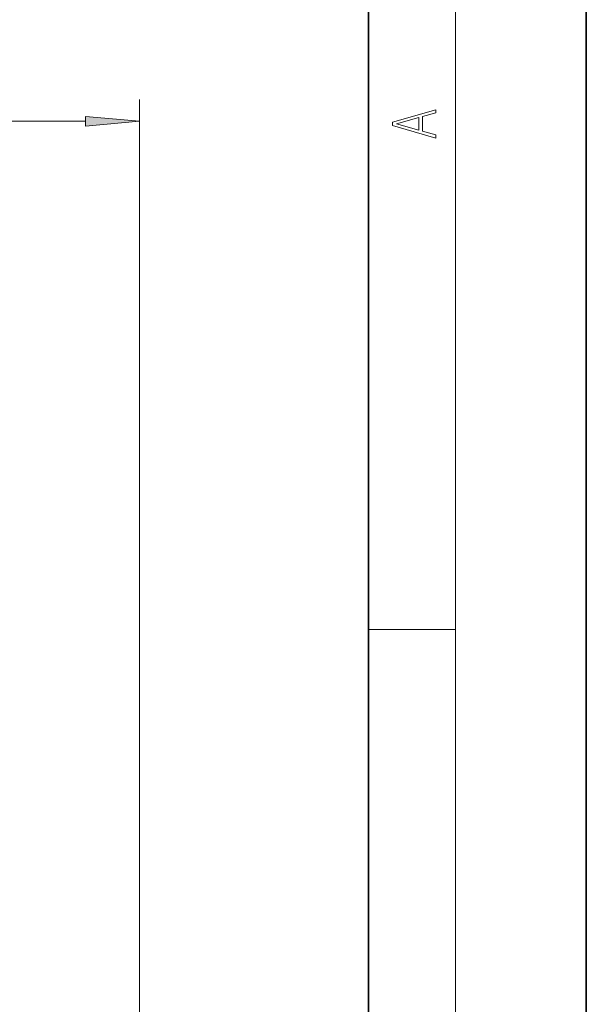
# Model space of a CAD drawing. Extents: x 0 to 210, y 0 to 297.
# Drawn here: x 184 to 210, y 224 to 269 of the extents above; entities that cross this region are included whole.
import ezdxf

# ---------------------------------------------------------------- set-up
doc = ezdxf.new("R2010")
doc.units = 0

msp = doc.modelspace()

# ---------------------------------------------------------------- linework, layer by layer
at = {"color": 7, "lineweight": 35}
for p, q in [((210, 0), (210, 297)), ((210, 0), (210, 297)), ((200, 10), (200, 287))]:
    msp.add_line(p, q, dxfattribs=at)
at = {"color": 7, "lineweight": 13}
for p, q in [((204, 6), (204, 291)), ((189.486572, 218.236572), (189.486572, 265.194153)), ((166.210403, 264.194153), (186.996094, 264.194153)), ((200, 240.833328), (204, 240.833328))]:
    msp.add_line(p, q, dxfattribs=at)
for points in [[(186.996094, 263.976257), (189.486572, 264.194153), (186.996094, 264.412018)], [(203.092789, 263.422729), (203.092789, 263.566681), (202.480835, 263.737762), (202.480835, 264.413696), (203.092789, 264.582672), (203.092789, 264.726624), (201.092789, 264.157074), (201.092789, 263.992279)], [(202.316711, 263.783661), (201.287506, 264.073639), (202.316711, 264.365723)]]:
    msp.add_lwpolyline(points, close=True, dxfattribs=at)
msp.add_solid([(186.996094, 263.976257), (189.486572, 264.194153), (186.996094, 263.976257), (186.996094, 264.412018)], dxfattribs=at)

doc.saveas('drawing.dxf')
